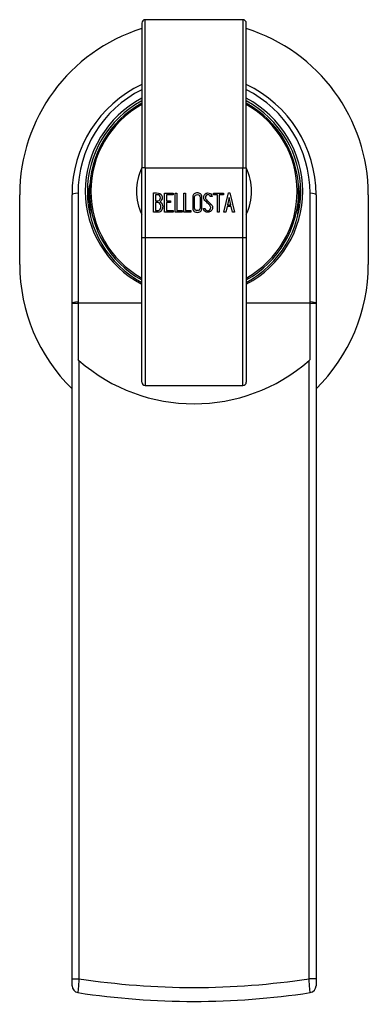
# Model space of a CAD drawing. Units: millimetres. Extents: x -253 to -47, y 29 to 353.
# Drawn here: x -253 to -203, y 31 to 173 of the extents above; entities that cross this region are included whole.
import ezdxf

# ---------------------------------------------------------------- set-up
doc = ezdxf.new("R2010")
doc.units = ezdxf.units.MM
for name, color, linetype in [('046006', 7, 'Continuous'), ('226001', 7, 'Continuous'), ('226004', 7, 'Continuous'), ('226008', 7, 'Continuous'), ('226011', 7, 'Continuous'), ('Default', 7, 'Continuous')]:
    doc.layers.add(name, color=color, linetype=linetype)

# ---------------------------------------------------------------- blocks, each defined once
blk = doc.blocks.new('SE4')
at = {"layer": '046006', "color": 7, "linetype": 'Continuous'}
for start_param, end_param in [(2.965612, 3.141593), (0, 0.175981)]:
    blk.add_ellipse((-228.37, 146.5), major_axis=(15.2, 0), ratio=0.976296, start_param=start_param, end_param=end_param, dxfattribs=at)
at = {"layer": '226001', "color": 7, "linetype": 'Continuous'}
for p, q in [((-253.37, 137.64), (-253.37, 147.64)), ((-203.37, 147.64), (-203.37, 137.64))]:
    blk.add_line(p, q, dxfattribs=at)
for centre, start, end in [((-228.37, 147.64), 107.4576, 180), ((-228.37, 147.64), 0, 72.5424), ((-228.37, 137.64), 180, 225.573), ((-228.37, 137.64), 314.427, 360)]:
    blk.add_arc(centre, 25, start, end, dxfattribs=at)
at = {"layer": '226004', "color": 7, "linetype": 'Continuous'}
for p, q in [((-243.37, 148.1), (-243.37, 146.61)), ((-213.37, 146.61), (-213.37, 148.1))]:
    blk.add_line(p, q, dxfattribs=at)
for centre, major_axis, start_param, end_param in [((-228.37, 148.1), (-15, 0), 5.235988, 6.283185), ((-228.37, 148.14), (14.8, 0), 2.102215, 4.18097), ((-228.37, 148.1), (-15, 0), 2.094395, 4.18879), ((-228.37, 148.14), (14.8, 0), 0, 1.039378), ((-228.37, 148.14), (8.25, 0), 2.711893, 3.571292), ((-228.37, 148.14), (8.25, 0), 0, 0.4297), ((-228.37, 148.1), (-15, 0), 0, 1.047198), ((-228.37, 148.14), (8.25, 0), 5.853486, 6.283185), ((-228.37, 148.14), (14.8, 0), 5.243808, 6.283185), ((-228.37, 146.61), (-15, 0), 0, 0.151318), ((-228.37, 146.61), (-15, 0), 2.990275, 3.141593)]:
    blk.add_ellipse(centre, major_axis=major_axis, ratio=0.976296, start_param=start_param, end_param=end_param, dxfattribs=at)
at = {"layer": '226008', "color": 7, "linetype": 'Continuous'}
for p, q in [((-245.87, 132.04), (-245.87, 147.64)), ((-245.01, 147.86), (-245.01, 132.25)), ((-211.73, 132.25), (-211.73, 147.86)), ((-210.87, 147.64), (-210.87, 132.04)), ((-245.87, 35.15), (-245.87, 132.04)), ((-245.01, 132.04), (-245.87, 132.04)), ((-245.01, 132.04), (-245.01, 123.99)), ((-244.96, 132.14), (-235.87, 132.14)), ((-220.87, 132.14), (-211.78, 132.14)), ((-210.87, 132.04), (-211.73, 132.04)), ((-211.73, 123.99), (-211.73, 132.04)), ((-210.87, 132.04), (-210.87, 35.15)), ((-244.87, 123.86), (-245.01, 123.99)), ((-244.87, 123.86), (-244.87, 35.15)), ((-211.73, 123.99), (-211.87, 123.86)), ((-211.87, 35.15), (-211.87, 123.86)), ((-245.87, 34.14), (-245.87, 35.15)), ((-245.87, 35.15), (-244.87, 35.15)), ((-210.87, 35.15), (-211.87, 35.15)), ((-210.87, 35.15), (-210.87, 34.14))]:
    blk.add_line(p, q, dxfattribs=at)
for centre, radius, start, end in [((-228.37, 147.64), 17.5, 115.3769, 180), ((-228.37, 147.86), 16.64, 116.8119, 179.988), ((-228.37, 147.64), 17.5, 0, 64.6231), ((-228.37, 147.86), 16.64, 0.012, 63.1845), ((-244.87, 132.04), 0.141, 129.7728, 180), ((-211.87, 132.04), 0.141, 0, 50.2272), ((-228.37, 142.64), 25, 228.7001, 311.2999), ((-244.87, 34.14), 1, 180, 261.3533), ((-228.37, 142.64), 108.75, 261.2731, 278.7269), ((-211.87, 34.14), 1, 278.6467, 0), ((-228.37, 142.64), 110.75, 261.3533, 278.6467)]:
    blk.add_arc(centre, radius, start, end, dxfattribs=at)
for centre, major_axis, ratio, start_param, end_param in [((-228.37, 148.14), (15.59, 0), 0.976296, 2.07268, 4.210505), ((-228.37, 148.08), (15.3, 0), 0.976296, 2.083111, 4.200074), ((-228.37, 148.14), (15.59, 0), 0.976296, 0, 1.068913), ((-228.37, 148.08), (15.3, 0), 0.976296, 0, 1.058482), ((-228.37, 145.87), (15.3, 0), 0.976296, 2.964627, 3.067627), ((-228.37, 145.87), (15.3, 0), 0.976296, 0.073966, 0.176966), ((-244.87, 147.64), (-1, 0), 0.21644, 4.853928, 6.283185), ((-228.37, 145.87), (15.26, 0), 0.976296, 3.029473, 3.085842), ((-228.37, 148.14), (15.59, 0), 0.976296, 5.214272, 6.283185), ((-228.37, 148.08), (15.3, 0), 0.976296, 5.224704, 6.283185), ((-228.37, 145.87), (15.26, 0), 0.976296, 0.055751, 0.11212), ((-211.87, 147.64), (1, 0), 0.21644, 0, 1.429257), ((-244.87, 132.04), (1, 0), 0.21644, 1.712336, 3.141593), ((-244.87, 132.25), (-0.141, 0), 0.976296, 0, 0.876631), ((-211.87, 132.25), (-0.141, 0), 0.976296, 2.264962, 3.141593), ((-211.87, 132.04), (1, 0), 0.21644, 0, 1.429257)]:
    blk.add_ellipse(centre, major_axis=major_axis, ratio=ratio, start_param=start_param, end_param=end_param, dxfattribs=at)
for points in [[(-244.87, 35.15), (-244.91, 34.63), (-244.95, 34.11), (-245.01, 33.37), (-245.02, 33.15), (-245.02, 33.15)], [(-211.72, 33.15), (-211.72, 33.15), (-211.74, 33.37), (-211.79, 34.11), (-211.83, 34.63), (-211.87, 35.15)]]:
    blk.add_open_spline(points, degree=3, knots=[0, 0, 0, 0, 0.5, 0.5, 1, 1, 1, 1], dxfattribs=at)
at = {"layer": '226011', "color": 7, "linetype": 'Continuous'}
for p, q in [((-235.37, 151.51), (-235.37, 172.76)), ((-221.37, 172.76), (-235.37, 172.76)), ((-221.37, 172.76), (-221.37, 151.51)), ((-235.87, 172.26), (-235.87, 151.51)), ((-220.87, 151.51), (-220.87, 172.26)), ((-235.87, 141.51), (-235.87, 151.51)), ((-235.37, 151.51), (-235.87, 151.51)), ((-235.37, 151.51), (-221.37, 151.51)), ((-235.37, 151.51), (-235.37, 141.51)), ((-221.37, 141.51), (-221.37, 151.51)), ((-221.37, 151.51), (-220.87, 151.51)), ((-220.87, 151.51), (-220.87, 141.51)), ((-234.16, 145.13), (-234.16, 147.9)), ((-233.91, 147.64), (-233.91, 146.76)), ((-232.58, 145.13), (-232.58, 147.89)), ((-232.58, 147.89), (-231.38, 147.89)), ((-231.38, 147.64), (-232.34, 147.64)), ((-232.34, 147.64), (-232.34, 146.78)), ((-231.38, 147.89), (-231.38, 147.64)), ((-231.08, 145.13), (-231.08, 147.89)), ((-231.08, 147.89), (-230.84, 147.89)), ((-230.84, 147.89), (-230.84, 145.38)), ((-229.82, 145.13), (-229.82, 147.89)), ((-229.82, 147.89), (-229.57, 147.89)), ((-229.57, 147.89), (-229.57, 145.38)), ((-225.77, 147.38), (-226.03, 147.38)), ((-225.81, 147.54), (-225.77, 147.38)), ((-225.59, 147.64), (-225.59, 147.89)), ((-225.59, 147.89), (-224.15, 147.89)), ((-224.99, 147.64), (-225.59, 147.64)), ((-224.99, 145.13), (-224.99, 147.64)), ((-224.15, 147.64), (-224.74, 147.64)), ((-224.74, 147.64), (-224.74, 145.13)), ((-224.15, 147.89), (-224.15, 147.64)), ((-224.09, 145.13), (-223.41, 147.9)), ((-223.32, 147.23), (-223.55, 146.21)), ((-223.41, 147.9), (-223.22, 147.9)), ((-223.08, 146.21), (-223.32, 147.23)), ((-223.22, 147.9), (-222.58, 145.13)), ((-233.91, 146.52), (-233.91, 145.38)), ((-232.34, 146.78), (-231.74, 146.78)), ((-231.74, 146.53), (-232.34, 146.53)), ((-232.34, 146.53), (-232.34, 145.37)), ((-231.74, 146.78), (-231.74, 146.53)), ((-226.96, 145.46), (-227.02, 145.65)), ((-227.02, 145.65), (-226.78, 145.65)), ((-223.63, 145.95), (-223.83, 145.13)), ((-223.03, 145.95), (-223.63, 145.95)), ((-223.55, 146.21), (-223.08, 146.21)), ((-222.83, 145.13), (-223.03, 145.95)), ((-231.38, 145.13), (-232.58, 145.13)), ((-232.34, 145.37), (-231.38, 145.37)), ((-231.38, 145.37), (-231.38, 145.13)), ((-230.07, 145.13), (-231.08, 145.13)), ((-230.84, 145.38), (-230.07, 145.38)), ((-230.07, 145.38), (-230.07, 145.13)), ((-228.81, 145.13), (-229.82, 145.13)), ((-229.57, 145.38), (-228.81, 145.38)), ((-228.81, 145.38), (-228.81, 145.13)), ((-224.74, 145.13), (-224.99, 145.13)), ((-223.83, 145.13), (-224.09, 145.13)), ((-222.58, 145.13), (-222.83, 145.13)), ((-235.87, 120.76), (-235.87, 141.51)), ((-235.87, 141.51), (-235.37, 141.51)), ((-235.37, 141.51), (-221.37, 141.51)), ((-235.37, 141.51), (-235.37, 120.26)), ((-221.37, 120.26), (-221.37, 141.51)), ((-221.37, 141.51), (-220.87, 141.51)), ((-220.87, 141.51), (-220.87, 120.76)), ((-235.37, 120.26), (-221.37, 120.26))]:
    blk.add_line(p, q, dxfattribs=at)
for centre, start, end in [((-235.37, 172.26), 90, 180), ((-221.37, 172.26), 0, 90), ((-235.37, 120.76), 180, 270), ((-221.37, 120.76), 270, 0)]:
    blk.add_arc(centre, 0.5, start, end, dxfattribs=at)
for points, knots in [([(-234.16, 147.9), (-234.02, 147.9), (-233.88, 147.9), (-233.74, 147.9), (-233.34, 147.9), (-233.09, 147.76), (-232.98, 147.5), (-232.95, 147.42), (-232.93, 147.32), (-232.93, 147.09), (-232.96, 146.98), (-233.01, 146.89), (-233.04, 146.82), (-233.11, 146.73), (-233.21, 146.62)], [0, 0, 0, 0, 0.185694, 0.185694, 0.185694, 0.581176, 0.581176, 0.581176, 0.704726, 0.704726, 0.855456, 0.855456, 0.855456, 1, 1, 1, 1]), ([(-233.18, 147.21), (-233.18, 147.35), (-233.23, 147.46), (-233.32, 147.53), (-233.4, 147.6), (-233.51, 147.64), (-233.66, 147.64), (-233.74, 147.64), (-233.82, 147.64), (-233.91, 147.64)], [0, 0, 0, 0, 0.372175, 0.372175, 0.372175, 0.744636, 0.744636, 0.744636, 1, 1, 1, 1]), ([(-233.91, 146.76), (-233.77, 146.76), (-233.63, 146.76), (-233.49, 146.76), (-233.4, 146.76), (-233.33, 146.81), (-233.26, 146.92), (-233.21, 147.02), (-233.18, 147.11), (-233.18, 147.21)], [0, 0, 0, 0, 0.409997, 0.409997, 0.409997, 0.701848, 0.701848, 0.701848, 1, 1, 1, 1]), ([(-227.25, 145.66), (-227.25, 145.5), (-227.32, 145.36), (-227.46, 145.26), (-227.58, 145.16), (-227.73, 145.11), (-228.06, 145.11), (-228.21, 145.16), (-228.35, 145.26), (-228.49, 145.37), (-228.56, 145.51), (-228.56, 145.67), (-228.56, 146.23), (-228.56, 146.79), (-228.56, 147.35), (-228.56, 147.53), (-228.49, 147.67), (-228.35, 147.77), (-228.22, 147.87), (-228.07, 147.91), (-227.73, 147.91), (-227.58, 147.86), (-227.46, 147.76), (-227.32, 147.65), (-227.25, 147.52), (-227.25, 147.35), (-227.25, 146.79), (-227.25, 146.23), (-227.25, 145.66)], [0, 0, 0, 0, 0.065711, 0.065711, 0.065711, 0.132952, 0.132952, 0.198532, 0.198532, 0.198532, 0.264847, 0.264847, 0.264847, 0.49889, 0.49889, 0.49889, 0.567221, 0.567221, 0.567221, 0.633743, 0.633743, 0.699454, 0.699454, 0.699454, 0.765411, 0.765411, 0.765411, 1, 1, 1, 1]), ([(-227.5, 145.7), (-227.5, 146.24), (-227.5, 146.78), (-227.5, 147.31), (-227.5, 147.42), (-227.54, 147.5), (-227.62, 147.57), (-227.69, 147.63), (-227.78, 147.66), (-227.99, 147.66), (-228.07, 147.63), (-228.15, 147.58), (-228.26, 147.51), (-228.31, 147.43), (-228.31, 147.32), (-228.31, 146.78), (-228.31, 146.24), (-228.31, 145.7), (-228.31, 145.6), (-228.26, 145.51), (-228.15, 145.45), (-228.07, 145.39), (-227.98, 145.36), (-227.8, 145.36), (-227.72, 145.39), (-227.64, 145.44), (-227.55, 145.51), (-227.5, 145.59), (-227.5, 145.7)], [0, 0, 0, 0, 0.288367, 0.288367, 0.288367, 0.340198, 0.340198, 0.340198, 0.394382, 0.394382, 0.442191, 0.442191, 0.442191, 0.500217, 0.500217, 0.500217, 0.789315, 0.789315, 0.789315, 0.846578, 0.846578, 0.846578, 0.895123, 0.895123, 0.944797, 0.944797, 0.944797, 1, 1, 1, 1]), ([(-226.78, 145.65), (-226.73, 145.55), (-226.69, 145.48), (-226.66, 145.45), (-226.6, 145.38), (-226.51, 145.35), (-226.28, 145.35), (-226.17, 145.39), (-226.09, 145.48), (-226.01, 145.56), (-225.97, 145.67), (-225.97, 145.94), (-226.06, 146.1), (-226.23, 146.26), (-226.31, 146.33), (-226.48, 146.49), (-226.72, 146.71), (-226.9, 146.87), (-226.98, 147.04), (-226.98, 147.4), (-226.93, 147.56), (-226.84, 147.69), (-226.73, 147.83), (-226.58, 147.9), (-226.09, 147.9), (-225.9, 147.78), (-225.81, 147.54)], [0, 0, 0, 0, 0.048835, 0.048835, 0.048835, 0.106697, 0.106697, 0.181092, 0.181092, 0.181092, 0.271968, 0.271968, 0.368614, 0.368614, 0.368614, 0.508902, 0.508902, 0.508902, 0.609862, 0.609862, 0.738718, 0.738718, 0.738718, 0.844128, 0.844128, 1, 1, 1, 1]), ([(-226.03, 147.38), (-226.06, 147.56), (-226.17, 147.64), (-226.5, 147.64), (-226.59, 147.6), (-226.65, 147.52), (-226.71, 147.44), (-226.74, 147.34), (-226.74, 147.09), (-226.66, 146.95), (-226.48, 146.79), (-226.39, 146.71), (-226.23, 146.55), (-225.99, 146.32), (-225.81, 146.16), (-225.72, 145.99), (-225.72, 145.83)], [0, 0, 0, 0, 0.173905, 0.173905, 0.27789, 0.27789, 0.27789, 0.427301, 0.427301, 0.566752, 0.566752, 0.566752, 0.800829, 0.800829, 0.800829, 1, 1, 1, 1]), ([(-232.86, 145.92), (-232.86, 145.75), (-232.92, 145.58), (-233.03, 145.41), (-233.16, 145.22), (-233.3, 145.13), (-233.48, 145.13), (-233.71, 145.13), (-233.94, 145.13), (-234.16, 145.13)], [0, 0, 0, 0, 0.308043, 0.308043, 0.308043, 0.614915, 0.614915, 0.614915, 1, 1, 1, 1]), ([(-233.11, 145.92), (-233.11, 146.06), (-233.16, 146.18), (-233.24, 146.31), (-233.33, 146.45), (-233.43, 146.52), (-233.56, 146.52), (-233.68, 146.52), (-233.79, 146.52), (-233.91, 146.52)], [0, 0, 0, 0, 0.353452, 0.353452, 0.353452, 0.701298, 0.701298, 0.701298, 1, 1, 1, 1]), ([(-233.91, 145.38), (-233.78, 145.38), (-233.65, 145.38), (-233.52, 145.38), (-233.39, 145.38), (-233.29, 145.44), (-233.22, 145.57), (-233.15, 145.67), (-233.11, 145.79), (-233.11, 145.92)], [0, 0, 0, 0, 0.338989, 0.338989, 0.338989, 0.667999, 0.667999, 0.667999, 1, 1, 1, 1]), ([(-225.72, 145.83), (-225.72, 145.62), (-225.78, 145.45), (-225.91, 145.32), (-226.03, 145.19), (-226.2, 145.13), (-226.56, 145.13), (-226.68, 145.16), (-226.78, 145.24), (-226.81, 145.26), (-226.87, 145.34), (-226.96, 145.46)], [0, 0, 0, 0, 0.310892, 0.310892, 0.310892, 0.619798, 0.619798, 0.840008, 0.840008, 0.840008, 1, 1, 1, 1])]:
    blk.add_open_spline(points, degree=3, knots=knots, dxfattribs=at)
blk.add_open_spline([(-233.21, 146.62), (-232.98, 146.42), (-232.86, 146.19), (-232.86, 145.92)], degree=3, dxfattribs=at)

msp = doc.modelspace()

# ---------------------------------------------------------------- block references
at = {"layer": 'Default'}
msp.add_blockref('SE4', (0, 0), dxfattribs=at)

doc.saveas('drawing.dxf')
